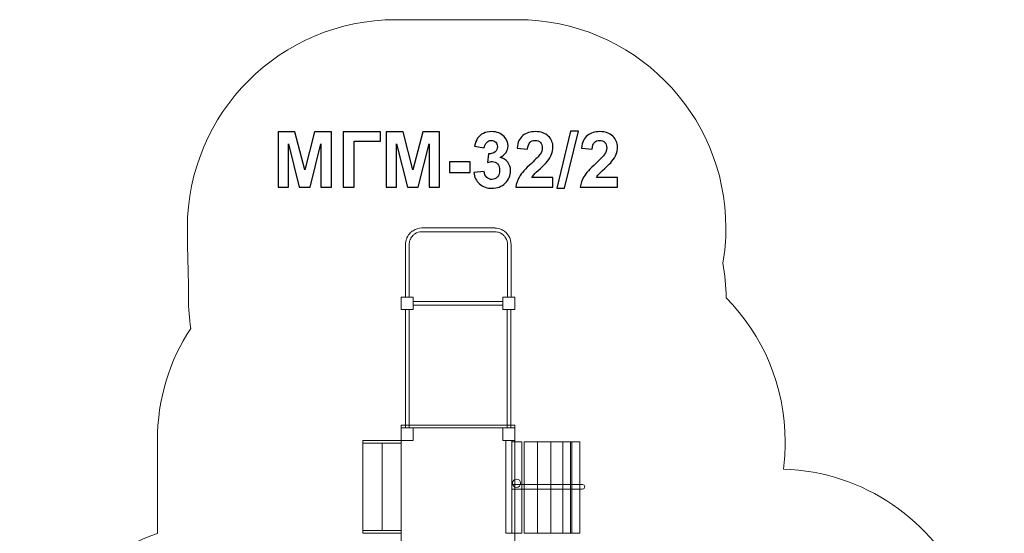
# Model space of a CAD drawing. Units: centimetres. Extents: x -20.4 to -13.21, y 4.87 to 14.3.
# Drawn here: x -20.4 to -13.21, y 10.55 to 14.3 of the extents above; entities that cross this region are included whole.
import ezdxf

# ---------------------------------------------------------------- set-up
doc = ezdxf.new("R2010")
doc.units = ezdxf.units.CM
doc.header["$MEASUREMENT"] = 0
doc.layers.add('Layer 1', color=7, linetype='Continuous')

msp = doc.modelspace()

# ---------------------------------------------------------------- linework, layer by layer
at = {"layer": 'Layer 1', "color": 242, "lineweight": 20}
msp.add_open_spline([(-15.24097, 12.27242), (-14.97456, 12.00169), (-14.81013, 11.6303), (-14.81013, 11.22046), (-14.81013, 11.22046), (-14.81013, 11.15283), (-14.81468, 11.08628), (-14.82335, 11.02103), (-14.82335, 11.02103), (-14.23175, 11.00284), (-13.72639, 10.6421), (-13.49896, 10.13047), (-13.49896, 10.13047), (-13.3175, 9.88243), (-13.21029, 9.57665), (-13.21029, 9.24578), (-13.21029, 9.24578), (-13.21029, 8.95419), (-13.21029, 8.67653), (-13.21029, 8.38494), (-13.21029, 8.38494), (-13.21029, 7.55652), (-13.88187, 6.88494), (-14.71029, 6.88494), (-14.71029, 6.88494), (-14.71029, 6.88494), (-15.93652, 6.88494), (-15.93652, 6.88494), (-15.93652, 6.88494), (-15.93652, 6.88494), (-15.93652, 5.75531), (-15.93652, 5.75531), (-15.93652, 5.75531), (-15.93652, 5.26782), (-16.33536, 4.86898), (-16.82285, 4.86898), (-16.82285, 4.86898), (-16.82285, 4.86898), (-17.55777, 4.86898), (-17.55777, 4.86898), (-17.55777, 4.86898), (-18.04527, 4.86898), (-18.44411, 5.26782), (-18.44411, 5.75531), (-18.44411, 5.75531), (-18.44411, 5.75531), (-18.44411, 6.90093), (-18.44411, 6.90093), (-18.44411, 6.90093), (-18.48512, 6.93678), (-18.52418, 6.97479), (-18.56107, 7.01485), (-18.56107, 7.01485), (-18.56107, 7.01485), (-18.89975, 7.01485), (-18.89975, 7.01485), (-18.89975, 7.01485), (-19.72817, 7.01485), (-20.39975, 7.68643), (-20.39975, 8.51485), (-20.39975, 8.51485), (-20.39975, 8.72188), (-20.39975, 8.92868), (-20.39975, 9.13554), (-20.39975, 9.13554), (-20.39975, 9.79075), (-19.9796, 10.34775), (-19.39406, 10.55207), (-19.39406, 10.55207), (-19.39406, 10.55207), (-19.39406, 10.55229), (-19.39406, 10.55229), (-19.39406, 10.55229), (-19.39406, 10.78069), (-19.39406, 11.00244), (-19.39406, 11.23084), (-19.39406, 11.23084), (-19.39406, 11.5328), (-19.30481, 11.8139), (-19.15128, 12.04923), (-19.15128, 12.04923), (-19.16157, 12.12107), (-19.16701, 12.19447), (-19.16701, 12.26916), (-19.16701, 12.26916), (-19.16701, 12.44477), (-19.17525, 12.61261), (-19.17525, 12.78242), (-19.17525, 12.78242), (-19.17525, 13.62273), (-18.49403, 14.30395), (-17.65372, 14.30395), (-17.65372, 14.30395), (-17.35755, 14.30395), (-17.06188, 14.30395), (-16.76472, 14.30395), (-16.76472, 14.30395), (-15.92441, 14.30395), (-15.24319, 13.62273), (-15.24319, 12.78242), (-15.24319, 12.78242), (-15.24319, 12.69458), (-15.25072, 12.60851), (-15.26502, 12.52474), (-15.26502, 12.52474), (-15.25024, 12.44273), (-15.24203, 12.35844), (-15.24097, 12.27242)], degree=3, knots=[0, 0, 0, 0, 0.0357143, 0.0357143, 0.0357143, 0.0357143, 0.0714286, 0.0714286, 0.0714286, 0.0714286, 0.1071429, 0.1071429, 0.1071429, 0.1071429, 0.1428571, 0.1428571, 0.1428571, 0.1428571, 0.1785714, 0.1785714, 0.1785714, 0.1785714, 0.2142857, 0.2142857, 0.2142857, 0.2142857, 0.25, 0.25, 0.25, 0.25, 0.2857143, 0.2857143, 0.2857143, 0.2857143, 0.3214286, 0.3214286, 0.3214286, 0.3214286, 0.3571429, 0.3571429, 0.3571429, 0.3571429, 0.3928571, 0.3928571, 0.3928571, 0.3928571, 0.4285714, 0.4285714, 0.4285714, 0.4285714, 0.4642857, 0.4642857, 0.4642857, 0.4642857, 0.5, 0.5, 0.5, 0.5, 0.5357143, 0.5357143, 0.5357143, 0.5357143, 0.5714286, 0.5714286, 0.5714286, 0.5714286, 0.6071429, 0.6071429, 0.6071429, 0.6071429, 0.6428571, 0.6428571, 0.6428571, 0.6428571, 0.6785714, 0.6785714, 0.6785714, 0.6785714, 0.7142857, 0.7142857, 0.7142857, 0.7142857, 0.75, 0.75, 0.75, 0.75, 0.7857143, 0.7857143, 0.7857143, 0.7857143, 0.8214286, 0.8214286, 0.8214286, 0.8214286, 0.8571429, 0.8571429, 0.8571429, 0.8571429, 0.8928571, 0.8928571, 0.8928571, 0.8928571, 0.9285714, 0.9285714, 0.9285714, 0.9285714, 1, 1, 1, 1], dxfattribs=at)
at = {"layer": 'Layer 1', "color": 250}
for points, knots in [([(-18.5135, 13.07978), (-18.5135, 13.07978), (-18.5135, 13.48392), (-18.5135, 13.48392), (-18.5135, 13.48392), (-18.5135, 13.48392), (-18.39093, 13.48392), (-18.39093, 13.48392), (-18.39093, 13.48392), (-18.39093, 13.48392), (-18.31849, 13.20828), (-18.31849, 13.20828), (-18.31849, 13.20828), (-18.31849, 13.20828), (-18.2469, 13.48392), (-18.2469, 13.48392), (-18.2469, 13.48392), (-18.2469, 13.48392), (-18.12404, 13.48392), (-18.12404, 13.48392), (-18.12404, 13.48392), (-18.12404, 13.48392), (-18.12404, 13.07978), (-18.12404, 13.07978), (-18.12404, 13.07978), (-18.12404, 13.07978), (-18.19968, 13.07978), (-18.19968, 13.07978), (-18.19968, 13.07978), (-18.19968, 13.07978), (-18.19996, 13.39794), (-18.19996, 13.39794), (-18.19996, 13.39794), (-18.19996, 13.39794), (-18.27964, 13.07978), (-18.27964, 13.07978), (-18.27964, 13.07978), (-18.27964, 13.07978), (-18.35828, 13.07978), (-18.35828, 13.07978), (-18.35828, 13.07978), (-18.35828, 13.07978), (-18.43759, 13.39794), (-18.43759, 13.39794), (-18.43759, 13.39794), (-18.43759, 13.39794), (-18.43787, 13.07978), (-18.43787, 13.07978), (-18.43787, 13.07978), (-18.43787, 13.07978), (-18.5135, 13.07978), (-18.5135, 13.07978)], [0, 0, 0, 0, 0.0714286, 0.0714286, 0.0714286, 0.0714286, 0.1428571, 0.1428571, 0.1428571, 0.1428571, 0.2142857, 0.2142857, 0.2142857, 0.2142857, 0.2857143, 0.2857143, 0.2857143, 0.2857143, 0.3571429, 0.3571429, 0.3571429, 0.3571429, 0.4285714, 0.4285714, 0.4285714, 0.4285714, 0.5, 0.5, 0.5, 0.5, 0.5714286, 0.5714286, 0.5714286, 0.5714286, 0.6428571, 0.6428571, 0.6428571, 0.6428571, 0.7142857, 0.7142857, 0.7142857, 0.7142857, 0.7857143, 0.7857143, 0.7857143, 0.7857143, 0.8571429, 0.8571429, 0.8571429, 0.8571429, 1, 1, 1, 1]), ([(-18.03824, 13.48392), (-18.03824, 13.48392), (-17.76449, 13.48392), (-17.76449, 13.48392), (-17.76449, 13.48392), (-17.76449, 13.48392), (-17.76449, 13.41562), (-17.76449, 13.41562), (-17.76449, 13.41562), (-17.76449, 13.41562), (-17.9564, 13.41562), (-17.9564, 13.41562), (-17.9564, 13.41562), (-17.9564, 13.41562), (-17.9564, 13.07978), (-17.9564, 13.07978), (-17.9564, 13.07978), (-17.9564, 13.07978), (-18.03824, 13.07978), (-18.03824, 13.07978), (-18.03824, 13.07978), (-18.03824, 13.07978), (-18.03824, 13.48392), (-18.03824, 13.48392)], [0, 0, 0, 0, 0.1428571, 0.1428571, 0.1428571, 0.1428571, 0.2857143, 0.2857143, 0.2857143, 0.2857143, 0.4285714, 0.4285714, 0.4285714, 0.4285714, 0.5714286, 0.5714286, 0.5714286, 0.5714286, 0.7142857, 0.7142857, 0.7142857, 0.7142857, 1, 1, 1, 1]), ([(-17.72338, 13.07978), (-17.72338, 13.07978), (-17.72338, 13.48392), (-17.72338, 13.48392), (-17.72338, 13.48392), (-17.72338, 13.48392), (-17.60081, 13.48392), (-17.60081, 13.48392), (-17.60081, 13.48392), (-17.60081, 13.48392), (-17.52837, 13.20828), (-17.52837, 13.20828), (-17.52837, 13.20828), (-17.52837, 13.20828), (-17.45678, 13.48392), (-17.45678, 13.48392), (-17.45678, 13.48392), (-17.45678, 13.48392), (-17.33392, 13.48392), (-17.33392, 13.48392), (-17.33392, 13.48392), (-17.33392, 13.48392), (-17.33392, 13.07978), (-17.33392, 13.07978), (-17.33392, 13.07978), (-17.33392, 13.07978), (-17.40956, 13.07978), (-17.40956, 13.07978), (-17.40956, 13.07978), (-17.40956, 13.07978), (-17.40984, 13.39794), (-17.40984, 13.39794), (-17.40984, 13.39794), (-17.40984, 13.39794), (-17.48952, 13.07978), (-17.48952, 13.07978), (-17.48952, 13.07978), (-17.48952, 13.07978), (-17.56816, 13.07978), (-17.56816, 13.07978), (-17.56816, 13.07978), (-17.56816, 13.07978), (-17.64747, 13.39794), (-17.64747, 13.39794), (-17.64747, 13.39794), (-17.64747, 13.39794), (-17.64775, 13.07978), (-17.64775, 13.07978), (-17.64775, 13.07978), (-17.64775, 13.07978), (-17.72338, 13.07978), (-17.72338, 13.07978)], [0, 0, 0, 0, 0.0714286, 0.0714286, 0.0714286, 0.0714286, 0.1428571, 0.1428571, 0.1428571, 0.1428571, 0.2142857, 0.2142857, 0.2142857, 0.2142857, 0.2857143, 0.2857143, 0.2857143, 0.2857143, 0.3571429, 0.3571429, 0.3571429, 0.3571429, 0.4285714, 0.4285714, 0.4285714, 0.4285714, 0.5, 0.5, 0.5, 0.5, 0.5714286, 0.5714286, 0.5714286, 0.5714286, 0.6428571, 0.6428571, 0.6428571, 0.6428571, 0.7142857, 0.7142857, 0.7142857, 0.7142857, 0.7857143, 0.7857143, 0.7857143, 0.7857143, 0.8571429, 0.8571429, 0.8571429, 0.8571429, 1, 1, 1, 1]), ([(-17.08387, 13.18693), (-17.08387, 13.18693), (-17.0088, 13.19605), (-17.0088, 13.19605), (-17.0088, 13.19605), (-17.00645, 13.17686), (-17.00005, 13.16219), (-16.98961, 13.15203), (-16.98961, 13.15203), (-16.97917, 13.14187), (-16.96656, 13.13679), (-16.95179, 13.13679), (-16.95179, 13.13679), (-16.93589, 13.13679), (-16.92254, 13.1429), (-16.91162, 13.15504), (-16.91162, 13.15504), (-16.9008, 13.16717), (-16.89535, 13.18354), (-16.89535, 13.20424), (-16.89535, 13.20424), (-16.89535, 13.22371), (-16.90052, 13.23923), (-16.91096, 13.25062), (-16.91096, 13.25062), (-16.92141, 13.262), (-16.93411, 13.26774), (-16.94916, 13.26774), (-16.94916, 13.26774), (-16.95904, 13.26774), (-16.9708, 13.26576), (-16.98453, 13.26191), (-16.98453, 13.26191), (-16.98453, 13.26191), (-16.97597, 13.32475), (-16.97597, 13.32475), (-16.97597, 13.32475), (-16.95508, 13.32418), (-16.93919, 13.32879), (-16.92818, 13.33848), (-16.92818, 13.33848), (-16.91717, 13.34808), (-16.91172, 13.36097), (-16.91172, 13.37705), (-16.91172, 13.37705), (-16.91172, 13.39069), (-16.91576, 13.40151), (-16.92385, 13.4097), (-16.92385, 13.4097), (-16.93194, 13.41779), (-16.94267, 13.42183), (-16.95612, 13.42183), (-16.95612, 13.42183), (-16.96938, 13.42183), (-16.98067, 13.41722), (-16.98999, 13.408), (-16.98999, 13.408), (-16.99939, 13.39878), (-17.00504, 13.38533), (-17.00711, 13.36764), (-17.00711, 13.36764), (-17.00711, 13.36764), (-17.07823, 13.37978), (-17.07823, 13.37978), (-17.07823, 13.37978), (-17.07324, 13.40443), (-17.06581, 13.42409), (-17.05574, 13.43886), (-17.05574, 13.43886), (-17.04577, 13.45353), (-17.03175, 13.4651), (-17.01388, 13.47357), (-17.01388, 13.47357), (-16.99601, 13.48194), (-16.97588, 13.48618), (-16.95367, 13.48618), (-16.95367, 13.48618), (-16.91567, 13.48618), (-16.88519, 13.47404), (-16.86223, 13.44968), (-16.86223, 13.44968), (-16.84333, 13.42973), (-16.83382, 13.40716), (-16.83382, 13.38204), (-16.83382, 13.38204), (-16.83382, 13.34648), (-16.8532, 13.31797), (-16.89206, 13.29681), (-16.89206, 13.29681), (-16.86891, 13.29182), (-16.85048, 13.28072), (-16.83655, 13.26341), (-16.83655, 13.26341), (-16.82272, 13.2461), (-16.81576, 13.22522), (-16.81576, 13.20076), (-16.81576, 13.20076), (-16.81576, 13.16529), (-16.82874, 13.135), (-16.85461, 13.10998), (-16.85461, 13.10998), (-16.88048, 13.08495), (-16.91266, 13.07244), (-16.95123, 13.07244), (-16.95123, 13.07244), (-16.98773, 13.07244), (-17.01802, 13.08298), (-17.04201, 13.10414), (-17.04201, 13.10414), (-17.06609, 13.12522), (-17.08001, 13.15278), (-17.08387, 13.18693)], [0, 0, 0, 0, 0.0344828, 0.0344828, 0.0344828, 0.0344828, 0.0689655, 0.0689655, 0.0689655, 0.0689655, 0.1034483, 0.1034483, 0.1034483, 0.1034483, 0.137931, 0.137931, 0.137931, 0.137931, 0.1724138, 0.1724138, 0.1724138, 0.1724138, 0.2068966, 0.2068966, 0.2068966, 0.2068966, 0.2413793, 0.2413793, 0.2413793, 0.2413793, 0.2758621, 0.2758621, 0.2758621, 0.2758621, 0.3103448, 0.3103448, 0.3103448, 0.3103448, 0.3448276, 0.3448276, 0.3448276, 0.3448276, 0.3793103, 0.3793103, 0.3793103, 0.3793103, 0.4137931, 0.4137931, 0.4137931, 0.4137931, 0.4482759, 0.4482759, 0.4482759, 0.4482759, 0.4827586, 0.4827586, 0.4827586, 0.4827586, 0.5172414, 0.5172414, 0.5172414, 0.5172414, 0.5517241, 0.5517241, 0.5517241, 0.5517241, 0.5862069, 0.5862069, 0.5862069, 0.5862069, 0.6206897, 0.6206897, 0.6206897, 0.6206897, 0.6551724, 0.6551724, 0.6551724, 0.6551724, 0.6896552, 0.6896552, 0.6896552, 0.6896552, 0.7241379, 0.7241379, 0.7241379, 0.7241379, 0.7586207, 0.7586207, 0.7586207, 0.7586207, 0.7931034, 0.7931034, 0.7931034, 0.7931034, 0.8275862, 0.8275862, 0.8275862, 0.8275862, 0.862069, 0.862069, 0.862069, 0.862069, 0.8965517, 0.8965517, 0.8965517, 0.8965517, 0.9310345, 0.9310345, 0.9310345, 0.9310345, 1, 1, 1, 1]), ([(-16.50579, 13.15146), (-16.50579, 13.15146), (-16.50579, 13.07978), (-16.50579, 13.07978), (-16.50579, 13.07978), (-16.50579, 13.07978), (-16.77729, 13.07978), (-16.77729, 13.07978), (-16.77729, 13.07978), (-16.77437, 13.10706), (-16.76553, 13.13284), (-16.75085, 13.1572), (-16.75085, 13.1572), (-16.73618, 13.18157), (-16.70711, 13.21393), (-16.66384, 13.25429), (-16.66384, 13.25429), (-16.62894, 13.28684), (-16.60758, 13.30894), (-16.59968, 13.32051), (-16.59968, 13.32051), (-16.58905, 13.33651), (-16.58369, 13.35231), (-16.58369, 13.36802), (-16.58369, 13.36802), (-16.58369, 13.38533), (-16.5883, 13.39859), (-16.59761, 13.40791), (-16.59761, 13.40791), (-16.60683, 13.41722), (-16.61962, 13.42183), (-16.6359, 13.42183), (-16.6359, 13.42183), (-16.65208, 13.42183), (-16.66487, 13.41694), (-16.67447, 13.40716), (-16.67447, 13.40716), (-16.68397, 13.39747), (-16.68942, 13.38129), (-16.69093, 13.35861), (-16.69093, 13.35861), (-16.69093, 13.35861), (-16.76826, 13.36633), (-16.76826, 13.36633), (-16.76826, 13.36633), (-16.76365, 13.40904), (-16.74926, 13.4397), (-16.72498, 13.45833), (-16.72498, 13.45833), (-16.70071, 13.47686), (-16.67042, 13.48618), (-16.63402, 13.48618), (-16.63402, 13.48618), (-16.59413, 13.48618), (-16.5628, 13.47536), (-16.53994, 13.45382), (-16.53994, 13.45382), (-16.51718, 13.43227), (-16.50579, 13.40546), (-16.50579, 13.37338), (-16.50579, 13.37338), (-16.50579, 13.35513), (-16.50909, 13.33782), (-16.51558, 13.32127), (-16.51558, 13.32127), (-16.52207, 13.3048), (-16.53242, 13.28759), (-16.54662, 13.26953), (-16.54662, 13.26953), (-16.55593, 13.25748), (-16.57296, 13.24027), (-16.59742, 13.21779), (-16.59742, 13.21779), (-16.62197, 13.1953), (-16.6375, 13.18044), (-16.64399, 13.17301), (-16.64399, 13.17301), (-16.65057, 13.16567), (-16.65584, 13.15843), (-16.65989, 13.15146), (-16.65989, 13.15146), (-16.65989, 13.15146), (-16.50579, 13.15146), (-16.50579, 13.15146)], [0, 0, 0, 0, 0.0454545, 0.0454545, 0.0454545, 0.0454545, 0.0909091, 0.0909091, 0.0909091, 0.0909091, 0.1363636, 0.1363636, 0.1363636, 0.1363636, 0.1818182, 0.1818182, 0.1818182, 0.1818182, 0.2272727, 0.2272727, 0.2272727, 0.2272727, 0.2727273, 0.2727273, 0.2727273, 0.2727273, 0.3181818, 0.3181818, 0.3181818, 0.3181818, 0.3636364, 0.3636364, 0.3636364, 0.3636364, 0.4090909, 0.4090909, 0.4090909, 0.4090909, 0.4545455, 0.4545455, 0.4545455, 0.4545455, 0.5, 0.5, 0.5, 0.5, 0.5454545, 0.5454545, 0.5454545, 0.5454545, 0.5909091, 0.5909091, 0.5909091, 0.5909091, 0.6363636, 0.6363636, 0.6363636, 0.6363636, 0.6818182, 0.6818182, 0.6818182, 0.6818182, 0.7272727, 0.7272727, 0.7272727, 0.7272727, 0.7727273, 0.7727273, 0.7727273, 0.7727273, 0.8181818, 0.8181818, 0.8181818, 0.8181818, 0.8636364, 0.8636364, 0.8636364, 0.8636364, 0.9090909, 0.9090909, 0.9090909, 0.9090909, 1, 1, 1, 1]), ([(-16.47861, 13.07301), (-16.47861, 13.07301), (-16.37814, 13.49069), (-16.37814, 13.49069), (-16.37814, 13.49069), (-16.37814, 13.49069), (-16.32, 13.49069), (-16.32, 13.49069), (-16.32, 13.49069), (-16.32, 13.49069), (-16.42104, 13.07301), (-16.42104, 13.07301), (-16.42104, 13.07301), (-16.42104, 13.07301), (-16.47861, 13.07301), (-16.47861, 13.07301)], [0, 0, 0, 0, 0.2, 0.2, 0.2, 0.2, 0.4, 0.4, 0.4, 0.4, 0.6, 0.6, 0.6, 0.6, 1, 1, 1, 1]), ([(-16.03505, 13.15146), (-16.03505, 13.15146), (-16.03505, 13.07978), (-16.03505, 13.07978), (-16.03505, 13.07978), (-16.03505, 13.07978), (-16.30655, 13.07978), (-16.30655, 13.07978), (-16.30655, 13.07978), (-16.30363, 13.10706), (-16.29479, 13.13284), (-16.28011, 13.1572), (-16.28011, 13.1572), (-16.26544, 13.18157), (-16.23637, 13.21393), (-16.1931, 13.25429), (-16.1931, 13.25429), (-16.1582, 13.28684), (-16.13684, 13.30894), (-16.12894, 13.32051), (-16.12894, 13.32051), (-16.11831, 13.33651), (-16.11295, 13.35231), (-16.11295, 13.36802), (-16.11295, 13.36802), (-16.11295, 13.38533), (-16.11756, 13.39859), (-16.12687, 13.40791), (-16.12687, 13.40791), (-16.13609, 13.41722), (-16.14888, 13.42183), (-16.16516, 13.42183), (-16.16516, 13.42183), (-16.18134, 13.42183), (-16.19413, 13.41694), (-16.20373, 13.40716), (-16.20373, 13.40716), (-16.21323, 13.39747), (-16.21868, 13.38129), (-16.22019, 13.35861), (-16.22019, 13.35861), (-16.22019, 13.35861), (-16.29752, 13.36633), (-16.29752, 13.36633), (-16.29752, 13.36633), (-16.29291, 13.40904), (-16.27852, 13.4397), (-16.25424, 13.45833), (-16.25424, 13.45833), (-16.22997, 13.47686), (-16.19968, 13.48618), (-16.16328, 13.48618), (-16.16328, 13.48618), (-16.12339, 13.48618), (-16.09206, 13.47536), (-16.0692, 13.45382), (-16.0692, 13.45382), (-16.04644, 13.43227), (-16.03505, 13.40546), (-16.03505, 13.37338), (-16.03505, 13.37338), (-16.03505, 13.35513), (-16.03835, 13.33782), (-16.04484, 13.32127), (-16.04484, 13.32127), (-16.05133, 13.3048), (-16.06168, 13.28759), (-16.07588, 13.26953), (-16.07588, 13.26953), (-16.08519, 13.25748), (-16.10222, 13.24027), (-16.12668, 13.21779), (-16.12668, 13.21779), (-16.15123, 13.1953), (-16.16676, 13.18044), (-16.17325, 13.17301), (-16.17325, 13.17301), (-16.17983, 13.16567), (-16.1851, 13.15843), (-16.18915, 13.15146), (-16.18915, 13.15146), (-16.18915, 13.15146), (-16.03505, 13.15146), (-16.03505, 13.15146)], [0, 0, 0, 0, 0.0454545, 0.0454545, 0.0454545, 0.0454545, 0.0909091, 0.0909091, 0.0909091, 0.0909091, 0.1363636, 0.1363636, 0.1363636, 0.1363636, 0.1818182, 0.1818182, 0.1818182, 0.1818182, 0.2272727, 0.2272727, 0.2272727, 0.2272727, 0.2727273, 0.2727273, 0.2727273, 0.2727273, 0.3181818, 0.3181818, 0.3181818, 0.3181818, 0.3636364, 0.3636364, 0.3636364, 0.3636364, 0.4090909, 0.4090909, 0.4090909, 0.4090909, 0.4545455, 0.4545455, 0.4545455, 0.4545455, 0.5, 0.5, 0.5, 0.5, 0.5454545, 0.5454545, 0.5454545, 0.5454545, 0.5909091, 0.5909091, 0.5909091, 0.5909091, 0.6363636, 0.6363636, 0.6363636, 0.6363636, 0.6818182, 0.6818182, 0.6818182, 0.6818182, 0.7272727, 0.7272727, 0.7272727, 0.7272727, 0.7727273, 0.7727273, 0.7727273, 0.7727273, 0.8181818, 0.8181818, 0.8181818, 0.8181818, 0.8636364, 0.8636364, 0.8636364, 0.8636364, 0.9090909, 0.9090909, 0.9090909, 0.9090909, 1, 1, 1, 1]), ([(-17.26167, 13.18759), (-17.26167, 13.18759), (-17.26167, 13.26492), (-17.26167, 13.26492), (-17.26167, 13.26492), (-17.26167, 13.26492), (-17.10927, 13.26492), (-17.10927, 13.26492), (-17.10927, 13.26492), (-17.10927, 13.26492), (-17.10927, 13.18759), (-17.10927, 13.18759), (-17.10927, 13.18759), (-17.10927, 13.18759), (-17.26167, 13.18759), (-17.26167, 13.18759)], [0, 0, 0, 0, 0.2, 0.2, 0.2, 0.2, 0.4, 0.4, 0.4, 0.4, 0.6, 0.6, 0.6, 0.6, 1, 1, 1, 1])]:
    msp.add_open_spline(points, degree=3, knots=knots, dxfattribs=at)
at = {"layer": 'Layer 1', "color": 7, "lineweight": 9}
for points, knots in [([(-17.55653, 12.27727), (-17.55653, 12.27727), (-17.55653, 12.65854), (-17.55653, 12.65854), (-17.55653, 12.65854), (-17.55653, 12.65854), (-17.55653, 12.65869), (-17.55653, 12.65869), (-17.55653, 12.65869), (-17.55653, 12.65869), (-17.55658, 12.65869), (-17.55658, 12.65869), (-17.55658, 12.65869), (-17.55657, 12.6719), (-17.55393, 12.68457), (-17.54923, 12.69607), (-17.54923, 12.69607), (-17.54846, 12.69796), (-17.54762, 12.69983), (-17.54677, 12.70159), (-17.54677, 12.70159), (-17.54677, 12.70159), (-17.54647, 12.70224), (-17.54647, 12.70224), (-17.54647, 12.70224), (-17.54203, 12.71129), (-17.53621, 12.71955), (-17.52929, 12.72674), (-17.52929, 12.72674), (-17.52929, 12.72674), (-17.52926, 12.72672), (-17.52926, 12.72672), (-17.52926, 12.72672), (-17.52926, 12.72672), (-17.52917, 12.72682), (-17.52917, 12.72682), (-17.52917, 12.72682), (-17.52917, 12.72682), (-17.52869, 12.72735), (-17.52869, 12.72735), (-17.52869, 12.72735), (-17.52649, 12.72957), (-17.52419, 12.73173), (-17.52174, 12.73377), (-17.52174, 12.73377), (-17.51905, 12.73601), (-17.51633, 12.73806), (-17.51363, 12.73984), (-17.51363, 12.73984), (-17.51363, 12.73984), (-17.51359, 12.73987), (-17.51359, 12.73987), (-17.51359, 12.73987), (-17.51359, 12.73987), (-17.51358, 12.73984), (-17.51358, 12.73984), (-17.51358, 12.73984), (-17.49913, 12.74946), (-17.4819, 12.75508), (-17.46349, 12.75508), (-17.46349, 12.75508), (-17.46349, 12.75508), (-16.93052, 12.75508), (-16.93052, 12.75508), (-16.93052, 12.75508), (-16.93052, 12.75508), (-16.93038, 12.75508), (-16.93038, 12.75508), (-16.93038, 12.75508), (-16.93038, 12.75508), (-16.93038, 12.75513), (-16.93038, 12.75513), (-16.93038, 12.75513), (-16.91765, 12.75512), (-16.90545, 12.75237), (-16.89434, 12.74747), (-16.89434, 12.74747), (-16.89228, 12.74657), (-16.89049, 12.74571), (-16.88897, 12.74492), (-16.88897, 12.74492), (-16.8801, 12.7403), (-16.87194, 12.73411), (-16.86481, 12.72672), (-16.86481, 12.72672), (-16.86481, 12.72672), (-16.86471, 12.72662), (-16.86471, 12.72662), (-16.86471, 12.72662), (-16.86471, 12.72662), (-16.86408, 12.72604), (-16.86408, 12.72604), (-16.86408, 12.72604), (-16.86198, 12.72381), (-16.85994, 12.7214), (-16.85801, 12.71891), (-16.85801, 12.71891), (-16.85596, 12.71628), (-16.85399, 12.71343), (-16.85215, 12.71045), (-16.85215, 12.71045), (-16.84285, 12.69546), (-16.8374, 12.67763), (-16.8374, 12.65854), (-16.8374, 12.65854), (-16.8374, 12.65854), (-16.8374, 12.27727), (-16.8374, 12.27727), (-16.8374, 12.27727), (-16.8374, 12.27727), (-16.81105, 12.27727), (-16.81105, 12.27727), (-16.81105, 12.27727), (-16.81105, 12.27727), (-16.81105, 12.65854), (-16.81105, 12.65854), (-16.81105, 12.65854), (-16.81105, 12.68301), (-16.81805, 12.70591), (-16.83, 12.7252), (-16.83, 12.7252), (-16.83229, 12.72887), (-16.83482, 12.73251), (-16.83753, 12.736), (-16.83753, 12.736), (-16.84, 12.73918), (-16.84263, 12.74229), (-16.84543, 12.74525), (-16.84543, 12.74525), (-16.84543, 12.74525), (-16.84608, 12.74594), (-16.84608, 12.74594), (-16.84608, 12.74594), (-16.84608, 12.74594), (-16.84618, 12.74604), (-16.84618, 12.74604), (-16.84618, 12.74604), (-16.85513, 12.75533), (-16.86561, 12.76321), (-16.87724, 12.76926), (-16.87724, 12.76926), (-16.87968, 12.77053), (-16.88199, 12.77166), (-16.88405, 12.77257), (-16.88405, 12.77257), (-16.89828, 12.77885), (-16.91395, 12.78235), (-16.93038, 12.78237), (-16.93038, 12.78237), (-16.93038, 12.78237), (-16.93038, 12.78242), (-16.93038, 12.78242), (-16.93038, 12.78242), (-16.93038, 12.78242), (-16.93052, 12.78242), (-16.93052, 12.78242), (-16.93052, 12.78242), (-16.93052, 12.78242), (-17.46349, 12.78242), (-17.46349, 12.78242), (-17.46349, 12.78242), (-17.48708, 12.78242), (-17.50919, 12.7752), (-17.52779, 12.76281), (-17.52779, 12.76281), (-17.52779, 12.76281), (-17.52777, 12.76278), (-17.52777, 12.76278), (-17.52777, 12.76278), (-17.53149, 12.76031), (-17.53499, 12.75771), (-17.53822, 12.75501), (-17.53822, 12.75501), (-17.5413, 12.75243), (-17.5443, 12.74968), (-17.54716, 12.74675), (-17.54716, 12.74675), (-17.54716, 12.74675), (-17.54779, 12.74614), (-17.54779, 12.74614), (-17.54779, 12.74614), (-17.54779, 12.74614), (-17.54789, 12.74604), (-17.54789, 12.74604), (-17.54789, 12.74604), (-17.54789, 12.74604), (-17.54786, 12.74601), (-17.54786, 12.74601), (-17.54786, 12.74601), (-17.54786, 12.74601), (-17.54789, 12.74599), (-17.54789, 12.74599), (-17.54789, 12.74599), (-17.55668, 12.73687), (-17.56411, 12.72627), (-17.56985, 12.71459), (-17.56985, 12.71459), (-17.56985, 12.71459), (-17.57024, 12.71387), (-17.57024, 12.71387), (-17.57024, 12.71387), (-17.57138, 12.71152), (-17.57245, 12.70912), (-17.57342, 12.70675), (-17.57342, 12.70675), (-17.57945, 12.69198), (-17.58282, 12.67571), (-17.58284, 12.65869), (-17.58284, 12.65869), (-17.58284, 12.65869), (-17.58289, 12.65869), (-17.58289, 12.65869), (-17.58289, 12.65869), (-17.58289, 12.65869), (-17.58289, 12.65854), (-17.58289, 12.65854), (-17.58289, 12.65854), (-17.58289, 12.65854), (-17.58289, 12.27727), (-17.58289, 12.27727), (-17.58289, 12.27727), (-17.58289, 12.27727), (-17.55653, 12.27727), (-17.55653, 12.27727)], [0, 0, 0, 0, 0.0175439, 0.0175439, 0.0175439, 0.0175439, 0.0350877, 0.0350877, 0.0350877, 0.0350877, 0.0526316, 0.0526316, 0.0526316, 0.0526316, 0.0701754, 0.0701754, 0.0701754, 0.0701754, 0.0877193, 0.0877193, 0.0877193, 0.0877193, 0.1052632, 0.1052632, 0.1052632, 0.1052632, 0.122807, 0.122807, 0.122807, 0.122807, 0.1403509, 0.1403509, 0.1403509, 0.1403509, 0.1578947, 0.1578947, 0.1578947, 0.1578947, 0.1754386, 0.1754386, 0.1754386, 0.1754386, 0.1929825, 0.1929825, 0.1929825, 0.1929825, 0.2105263, 0.2105263, 0.2105263, 0.2105263, 0.2280702, 0.2280702, 0.2280702, 0.2280702, 0.245614, 0.245614, 0.245614, 0.245614, 0.2631579, 0.2631579, 0.2631579, 0.2631579, 0.2807018, 0.2807018, 0.2807018, 0.2807018, 0.2982456, 0.2982456, 0.2982456, 0.2982456, 0.3157895, 0.3157895, 0.3157895, 0.3157895, 0.3333333, 0.3333333, 0.3333333, 0.3333333, 0.3508772, 0.3508772, 0.3508772, 0.3508772, 0.3684211, 0.3684211, 0.3684211, 0.3684211, 0.3859649, 0.3859649, 0.3859649, 0.3859649, 0.4035088, 0.4035088, 0.4035088, 0.4035088, 0.4210526, 0.4210526, 0.4210526, 0.4210526, 0.4385965, 0.4385965, 0.4385965, 0.4385965, 0.4561404, 0.4561404, 0.4561404, 0.4561404, 0.4736842, 0.4736842, 0.4736842, 0.4736842, 0.4912281, 0.4912281, 0.4912281, 0.4912281, 0.5087719, 0.5087719, 0.5087719, 0.5087719, 0.5263158, 0.5263158, 0.5263158, 0.5263158, 0.5438596, 0.5438596, 0.5438596, 0.5438596, 0.5614035, 0.5614035, 0.5614035, 0.5614035, 0.5789474, 0.5789474, 0.5789474, 0.5789474, 0.5964912, 0.5964912, 0.5964912, 0.5964912, 0.6140351, 0.6140351, 0.6140351, 0.6140351, 0.6315789, 0.6315789, 0.6315789, 0.6315789, 0.6491228, 0.6491228, 0.6491228, 0.6491228, 0.6666667, 0.6666667, 0.6666667, 0.6666667, 0.6842105, 0.6842105, 0.6842105, 0.6842105, 0.7017544, 0.7017544, 0.7017544, 0.7017544, 0.7192982, 0.7192982, 0.7192982, 0.7192982, 0.7368421, 0.7368421, 0.7368421, 0.7368421, 0.754386, 0.754386, 0.754386, 0.754386, 0.7719298, 0.7719298, 0.7719298, 0.7719298, 0.7894737, 0.7894737, 0.7894737, 0.7894737, 0.8070175, 0.8070175, 0.8070175, 0.8070175, 0.8245614, 0.8245614, 0.8245614, 0.8245614, 0.8421053, 0.8421053, 0.8421053, 0.8421053, 0.8596491, 0.8596491, 0.8596491, 0.8596491, 0.877193, 0.877193, 0.877193, 0.877193, 0.8947368, 0.8947368, 0.8947368, 0.8947368, 0.9122807, 0.9122807, 0.9122807, 0.9122807, 0.9298246, 0.9298246, 0.9298246, 0.9298246, 0.9473684, 0.9473684, 0.9473684, 0.9473684, 0.9649123, 0.9649123, 0.9649123, 0.9649123, 1, 1, 1, 1]), ([(-17.61363, 12.18614), (-17.61363, 12.18614), (-17.61363, 12.27727), (-17.61363, 12.27727), (-17.61363, 12.27727), (-17.61363, 12.27727), (-17.52577, 12.27727), (-17.52577, 12.27727), (-17.52577, 12.27727), (-17.52577, 12.27727), (-17.52577, 12.18614), (-17.52577, 12.18614), (-17.52577, 12.18614), (-17.52577, 12.18614), (-17.61363, 12.18614), (-17.61363, 12.18614)], [0, 0, 0, 0, 0.2, 0.2, 0.2, 0.2, 0.4, 0.4, 0.4, 0.4, 0.6, 0.6, 0.6, 0.6, 1, 1, 1, 1]), ([(-16.87167, 12.24537), (-16.87167, 12.24537), (-16.87167, 12.21803), (-16.87167, 12.21803), (-16.87167, 12.21803), (-16.87167, 12.21803), (-17.52578, 12.21803), (-17.52578, 12.21803), (-17.52578, 12.21803), (-17.52578, 12.21803), (-17.52578, 12.24537), (-17.52578, 12.24537), (-17.52578, 12.24537), (-17.52578, 12.24537), (-16.87167, 12.24537), (-16.87167, 12.24537)], [0, 0, 0, 0, 0.2, 0.2, 0.2, 0.2, 0.4, 0.4, 0.4, 0.4, 0.6, 0.6, 0.6, 0.6, 1, 1, 1, 1]), ([(-16.87168, 12.18614), (-16.87168, 12.18614), (-16.87168, 12.27727), (-16.87168, 12.27727), (-16.87168, 12.27727), (-16.87168, 12.27727), (-16.78379, 12.27727), (-16.78379, 12.27727), (-16.78379, 12.27727), (-16.78379, 12.27727), (-16.78379, 12.18614), (-16.78379, 12.18614), (-16.78379, 12.18614), (-16.78379, 12.18614), (-16.87168, 12.18614), (-16.87168, 12.18614)], [0, 0, 0, 0, 0.2, 0.2, 0.2, 0.2, 0.4, 0.4, 0.4, 0.4, 0.6, 0.6, 0.6, 0.6, 1, 1, 1, 1]), ([(-17.55653, 11.322), (-17.55653, 11.322), (-17.58289, 11.322), (-17.58289, 11.322), (-17.58289, 11.322), (-17.58289, 11.322), (-17.58289, 12.18614), (-17.58289, 12.18614), (-17.58289, 12.18614), (-17.58289, 12.18614), (-17.55653, 12.18614), (-17.55653, 12.18614), (-17.55653, 12.18614), (-17.55653, 12.18614), (-17.55653, 11.322), (-17.55653, 11.322)], [0, 0, 0, 0, 0.2, 0.2, 0.2, 0.2, 0.4, 0.4, 0.4, 0.4, 0.6, 0.6, 0.6, 0.6, 1, 1, 1, 1]), ([(-16.81456, 11.322), (-16.81456, 11.322), (-16.84092, 11.322), (-16.84092, 11.322), (-16.84092, 11.322), (-16.84092, 11.322), (-16.84092, 12.18614), (-16.84092, 12.18614), (-16.84092, 12.18614), (-16.84092, 12.18614), (-16.81456, 12.18614), (-16.81456, 12.18614), (-16.81456, 12.18614), (-16.81456, 12.18614), (-16.81456, 11.322), (-16.81456, 11.322)], [0, 0, 0, 0, 0.2, 0.2, 0.2, 0.2, 0.4, 0.4, 0.4, 0.4, 0.6, 0.6, 0.6, 0.6, 1, 1, 1, 1]), ([(-17.52578, 11.322), (-17.52578, 11.322), (-17.61364, 11.322), (-17.61364, 11.322), (-17.61364, 11.322), (-17.61364, 11.322), (-17.61364, 11.23085), (-17.61364, 11.23085), (-17.61364, 11.23085), (-17.61364, 11.23085), (-17.52578, 11.23085), (-17.52578, 11.23085), (-17.52578, 11.23085), (-17.52578, 11.23085), (-17.52578, 11.322), (-17.52578, 11.322)], [0, 0, 0, 0, 0.2, 0.2, 0.2, 0.2, 0.4, 0.4, 0.4, 0.4, 0.6, 0.6, 0.6, 0.6, 1, 1, 1, 1]), ([(-16.78379, 11.34226), (-16.78379, 11.34226), (-17.61363, 11.34226), (-17.61363, 11.34226), (-17.61363, 11.34226), (-17.61363, 11.34226), (-17.61363, 11.322), (-17.61363, 11.322), (-17.61363, 11.322), (-17.61363, 11.322), (-16.78379, 11.322), (-16.78379, 11.322), (-16.78379, 11.322), (-16.78379, 11.322), (-16.78379, 11.34226), (-16.78379, 11.34226)], [0, 0, 0, 0, 0.2, 0.2, 0.2, 0.2, 0.4, 0.4, 0.4, 0.4, 0.6, 0.6, 0.6, 0.6, 1, 1, 1, 1]), ([(-17.61363, 10.46113), (-17.61363, 10.46113), (-17.61363, 11.322), (-17.61363, 11.322), (-17.61363, 11.322), (-17.61363, 11.322), (-16.78382, 11.322), (-16.78382, 11.322), (-16.78382, 11.322), (-16.78382, 11.322), (-16.78382, 10.46113), (-16.78382, 10.46113), (-16.78382, 10.46113), (-16.78382, 10.46113), (-17.61363, 10.46113), (-17.61363, 10.46113)], [0, 0, 0, 0, 0.2, 0.2, 0.2, 0.2, 0.4, 0.4, 0.4, 0.4, 0.6, 0.6, 0.6, 0.6, 1, 1, 1, 1]), ([(-16.7838, 11.322), (-16.7838, 11.322), (-16.87167, 11.322), (-16.87167, 11.322), (-16.87167, 11.322), (-16.87167, 11.322), (-16.87167, 11.23085), (-16.87167, 11.23085), (-16.87167, 11.23085), (-16.87167, 11.23085), (-16.7838, 11.23085), (-16.7838, 11.23085), (-16.7838, 11.23085), (-16.7838, 11.23085), (-16.7838, 11.322), (-16.7838, 11.322)], [0, 0, 0, 0, 0.2, 0.2, 0.2, 0.2, 0.4, 0.4, 0.4, 0.4, 0.6, 0.6, 0.6, 0.6, 1, 1, 1, 1]), ([(-17.61365, 11.23084), (-17.61365, 11.23084), (-17.89406, 11.23084), (-17.89406, 11.23084), (-17.89406, 11.23084), (-17.89406, 11.23084), (-17.89406, 11.21059), (-17.89406, 11.21059), (-17.89406, 11.21059), (-17.89406, 11.21059), (-17.61365, 11.21059), (-17.61365, 11.21059), (-17.61365, 11.21059), (-17.61365, 11.21059), (-17.61365, 11.23084), (-17.61365, 11.23084)], [0, 0, 0, 0, 0.2, 0.2, 0.2, 0.2, 0.4, 0.4, 0.4, 0.4, 0.6, 0.6, 0.6, 0.6, 1, 1, 1, 1]), ([(-17.75385, 11.21059), (-17.75385, 11.21059), (-17.89406, 11.21059), (-17.89406, 11.21059), (-17.89406, 11.21059), (-17.89406, 11.21059), (-17.89406, 10.57255), (-17.89406, 10.57255), (-17.89406, 10.57255), (-17.89406, 10.57255), (-17.75385, 10.57255), (-17.75385, 10.57255), (-17.75385, 10.57255), (-17.75385, 10.57255), (-17.75385, 11.21059), (-17.75385, 11.21059)], [0, 0, 0, 0, 0.2, 0.2, 0.2, 0.2, 0.4, 0.4, 0.4, 0.4, 0.6, 0.6, 0.6, 0.6, 1, 1, 1, 1]), ([(-17.61363, 11.21059), (-17.61363, 11.21059), (-17.75385, 11.21059), (-17.75385, 11.21059), (-17.75385, 11.21059), (-17.75385, 11.21059), (-17.75385, 10.57255), (-17.75385, 10.57255), (-17.75385, 10.57255), (-17.75385, 10.57255), (-17.61363, 10.57255), (-17.61363, 10.57255), (-17.61363, 10.57255), (-17.61363, 10.57255), (-17.61363, 11.21059), (-17.61363, 11.21059)], [0, 0, 0, 0, 0.2, 0.2, 0.2, 0.2, 0.4, 0.4, 0.4, 0.4, 0.6, 0.6, 0.6, 0.6, 1, 1, 1, 1]), ([(-16.7719, 10.94842), (-16.75572, 10.94842), (-16.74261, 10.93482), (-16.74261, 10.91804), (-16.74261, 10.91804), (-16.74261, 10.90127), (-16.75572, 10.88767), (-16.7719, 10.88767), (-16.7719, 10.88767), (-16.78807, 10.88767), (-16.80118, 10.90127), (-16.80118, 10.91804), (-16.80118, 10.91804), (-16.80118, 10.93482), (-16.78807, 10.94842), (-16.7719, 10.94842)], [0, 0, 0, 0, 0.2, 0.2, 0.2, 0.2, 0.4, 0.4, 0.4, 0.4, 0.6, 0.6, 0.6, 0.6, 1, 1, 1, 1]), ([(-17.61365, 10.57255), (-17.61365, 10.57255), (-17.89406, 10.57255), (-17.89406, 10.57255), (-17.89406, 10.57255), (-17.89406, 10.57255), (-17.89406, 10.55229), (-17.89406, 10.55229), (-17.89406, 10.55229), (-17.89406, 10.55229), (-17.61365, 10.55229), (-17.61365, 10.55229), (-17.61365, 10.55229), (-17.61365, 10.55229), (-17.61365, 10.57255), (-17.61365, 10.57255)], [0, 0, 0, 0, 0.2, 0.2, 0.2, 0.2, 0.4, 0.4, 0.4, 0.4, 0.6, 0.6, 0.6, 0.6, 1, 1, 1, 1])]:
    msp.add_open_spline(points, degree=3, knots=knots, dxfattribs=at)
at = {"layer": 'Layer 1', "color": 254, "lineweight": 9}
for points, knots in [([(-16.84961, 11.23085), (-16.84961, 11.23085), (-16.84961, 10.55387), (-16.84961, 10.55387), (-16.84961, 10.55387), (-16.84961, 10.55387), (-16.80586, 10.55387), (-16.80586, 10.55387), (-16.80586, 10.55387), (-16.80586, 10.55387), (-16.80586, 11.23085), (-16.80586, 11.23085), (-16.80586, 11.23085), (-16.80586, 11.23085), (-16.84961, 11.23085), (-16.84961, 11.23085)], [0, 0, 0, 0, 0.2, 0.2, 0.2, 0.2, 0.4, 0.4, 0.4, 0.4, 0.6, 0.6, 0.6, 0.6, 1, 1, 1, 1]), ([(-16.80586, 11.22046), (-16.80586, 11.22046), (-16.80586, 10.55387), (-16.80586, 10.55387), (-16.80586, 10.55387), (-16.80586, 10.55387), (-16.73362, 10.55387), (-16.73362, 10.55387), (-16.73362, 10.55387), (-16.73362, 10.55387), (-16.73362, 11.22046), (-16.73362, 11.22046), (-16.73362, 11.22046), (-16.73362, 11.22046), (-16.80586, 11.22046), (-16.80586, 11.22046)], [0, 0, 0, 0, 0.2, 0.2, 0.2, 0.2, 0.4, 0.4, 0.4, 0.4, 0.6, 0.6, 0.6, 0.6, 1, 1, 1, 1]), ([(-16.80586, 10.90887), (-16.80586, 10.90887), (-16.80586, 10.8758), (-16.80586, 10.8758), (-16.80586, 10.8758), (-16.80586, 10.8758), (-16.29021, 10.8758), (-16.29021, 10.8758), (-16.29021, 10.8758), (-16.28111, 10.8758), (-16.27368, 10.88323), (-16.27368, 10.89233), (-16.27368, 10.89233), (-16.27368, 10.89233), (-16.27368, 10.89234), (-16.27368, 10.89234), (-16.27368, 10.89234), (-16.27368, 10.90144), (-16.28111, 10.90887), (-16.29021, 10.90887), (-16.29021, 10.90887), (-16.29021, 10.90887), (-16.80586, 10.90887), (-16.80586, 10.90887)], [0, 0, 0, 0, 0.1428571, 0.1428571, 0.1428571, 0.1428571, 0.2857143, 0.2857143, 0.2857143, 0.2857143, 0.4285714, 0.4285714, 0.4285714, 0.4285714, 0.5714286, 0.5714286, 0.5714286, 0.5714286, 0.7142857, 0.7142857, 0.7142857, 0.7142857, 1, 1, 1, 1])]:
    msp.add_open_spline(points, degree=3, knots=knots, dxfattribs=at)
at = {"layer": 'Layer 1', "color": 254, "lineweight": 5}
for points in [[(-16.71706, 11.22046), (-16.71706, 11.22046), (-16.71706, 10.55387), (-16.71706, 10.55387), (-16.71706, 10.55387), (-16.71706, 10.55387), (-16.61964, 10.55387), (-16.61964, 10.55387), (-16.61964, 10.55387), (-16.61964, 10.55387), (-16.61964, 11.22046), (-16.61964, 11.22046), (-16.61964, 11.22046), (-16.61964, 11.22046), (-16.71706, 11.22046), (-16.71706, 11.22046)], [(-16.61964, 11.22046), (-16.61964, 11.22046), (-16.61964, 10.55387), (-16.61964, 10.55387), (-16.61964, 10.55387), (-16.61964, 10.55387), (-16.52221, 10.55387), (-16.52221, 10.55387), (-16.52221, 10.55387), (-16.52221, 10.55387), (-16.52221, 11.22046), (-16.52221, 11.22046), (-16.52221, 11.22046), (-16.52221, 11.22046), (-16.61964, 11.22046), (-16.61964, 11.22046)], [(-16.52221, 11.22046), (-16.52221, 11.22046), (-16.52221, 10.55387), (-16.52221, 10.55387), (-16.52221, 10.55387), (-16.52221, 10.55387), (-16.43407, 10.55387), (-16.43407, 10.55387), (-16.43407, 10.55387), (-16.43407, 10.55387), (-16.43407, 11.22046), (-16.43407, 11.22046), (-16.43407, 11.22046), (-16.43407, 11.22046), (-16.52221, 11.22046), (-16.52221, 11.22046)], [(-16.43407, 11.22046), (-16.43407, 11.22046), (-16.43407, 10.55387), (-16.43407, 10.55387), (-16.43407, 10.55387), (-16.43407, 10.55387), (-16.36712, 10.55387), (-16.36712, 10.55387), (-16.36712, 10.55387), (-16.36712, 10.55387), (-16.36712, 11.22046), (-16.36712, 11.22046), (-16.36712, 11.22046), (-16.36712, 11.22046), (-16.43407, 11.22046), (-16.43407, 11.22046)], [(-16.37709, 11.22046), (-16.37709, 11.22046), (-16.37709, 10.55387), (-16.37709, 10.55387), (-16.37709, 10.55387), (-16.37709, 10.55387), (-16.31013, 10.55387), (-16.31013, 10.55387), (-16.31013, 10.55387), (-16.31013, 10.55387), (-16.31013, 11.22046), (-16.31013, 11.22046), (-16.31013, 11.22046), (-16.31013, 11.22046), (-16.37709, 11.22046), (-16.37709, 11.22046)]]:
    msp.add_open_spline(points, degree=3, knots=[0, 0, 0, 0, 0.2, 0.2, 0.2, 0.2, 0.4, 0.4, 0.4, 0.4, 0.6, 0.6, 0.6, 0.6, 1, 1, 1, 1], dxfattribs=at)

doc.saveas('drawing.dxf')
